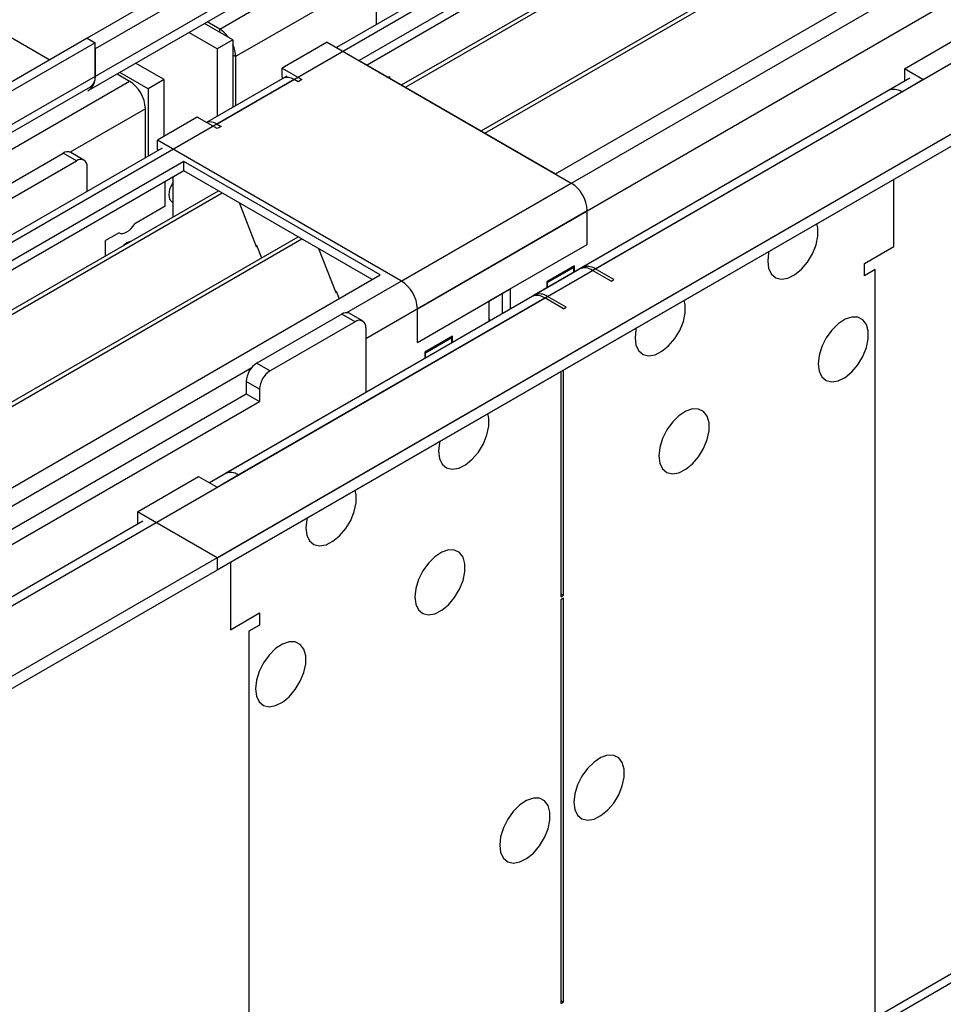
# Model space of a CAD drawing. Units: millimetres. Extents: x 2 to 4622, y 5 to 6539.
# Drawn here: x 1869 to 1992, y 1006 to 1137 of the extents above; entities that cross this region are included whole.
import ezdxf

# ---------------------------------------------------------------- set-up
doc = ezdxf.new("R2010")
doc.units = ezdxf.units.MM
doc.header["$LTSCALE"] = 22

msp = doc.modelspace()

# ---------------------------------------------------------------- linework, layer by layer
at = {"color": 7, "linetype": 'Continuous', "lineweight": 25}
for p, q in [((1895.11, 1065.258), (2993.246, 1699.199)), ((2891.691, 1699.348), (1911.025, 1133.221)), ((1895.11, 1063.625), (2993.246, 1697.566)), ((1940.523, 978.423), (2927.998, 1548.48)), ((2149.845, 1267.625), (1914.025, 1131.489)), ((2149.845, 1266.401), (1915.086, 1130.877)), ((1919.676, 1128.227), (2154.435, 1263.751)), ((1920.194, 1127.928), (2154.953, 1263.452)), ((1930.29, 1122.1), (2165.049, 1257.623)), ((1930.807, 1121.801), (2165.567, 1257.325)), ((1940.188, 1116.386), (2176.008, 1252.522)), ((1806.898, 1169.657), (1872.835, 1131.592)), ((1896.877, 1145.471), (1877.786, 1134.45)), ((1898.645, 1144.451), (1878.846, 1133.021)), ((1916.323, 1141.593), (1916.323, 1136.28)), ((1878.018, 1127.515), (1897.817, 1138.945)), ((1897.231, 1134.245), (1893.453, 1136.426)), ((1895.463, 1135.675), (1893.808, 1136.631)), ((1895.11, 1133.02), (1891.331, 1135.201)), ((1986.68, 1130.367), (1994.812, 1135.061)), ((1877.786, 1134.45), (960.491, 604.907)), ((1878.846, 1133.838), (960.491, 603.683)), ((1877.786, 1134.45), (1878.846, 1133.838)), ((1878.846, 1129.347), (1878.846, 1133.838)), ((1897.231, 1134.245), (1895.11, 1133.02)), ((1897.231, 1134.245), (1897.231, 1125.258)), ((1909.782, 1133.939), (1903.772, 1130.469)), ((1909.782, 1133.939), (1942.309, 1115.161)), ((1878.846, 1133.021), (1878.846, 1129.347)), ((1895.11, 1133.02), (1895.11, 1124.034)), ((1897.585, 1132.001), (1897.585, 1125.462)), ((1888.039, 1128.938), (1884.26, 1131.119)), ((1914.025, 1131.489), (1940.188, 1116.386)), ((1881.787, 1129.691), (1883.442, 1128.736)), ((1885.917, 1127.714), (1882.139, 1129.895)), ((1904.393, 1129.393), (1893.701, 1123.22)), ((1903.772, 1130.469), (1906.423, 1128.938)), ((1903.772, 1129.244), (1903.772, 1130.469)), ((1917.915, 1129.244), (1918.091, 1129.345)), ((1918.091, 1129.345), (1918.091, 1129.142)), ((1989.155, 1128.938), (1986.68, 1130.367)), ((1986.68, 1130.367), (1986.68, 1128.734)), ((959.431, 525.102), (2005.418, 1128.938)), ((960.491, 598.177), (1878.225, 1127.973)), ((1888.039, 1128.938), (1885.917, 1127.714)), ((1888.039, 1121.386), (1888.039, 1128.938)), ((1903.863, 1129.087), (1893.701, 1123.22)), ((1903.772, 1129.244), (1903.954, 1129.139)), ((1905.893, 1128.632), (1905.363, 1128.938)), ((1906.423, 1128.938), (1905.893, 1128.632)), ((1987.405, 1129.111), (1937.377, 1100.231)), ((1986.326, 1127.305), (1989.155, 1128.938)), ((1986.715, 1128.713), (1986.68, 1128.734)), ((959.431, 523.469), (2005.418, 1127.305)), ((1885.917, 1127.714), (1885.917, 1118.727)), ((1984.577, 1127.479), (1943.741, 1103.905)), ((1885.564, 1118.523), (1885.564, 1125.062)), ((1892.458, 1123.938), (1887.155, 1120.876)), ((1895.11, 1122.407), (1892.458, 1123.938)), ((1895.11, 1123.019), (1895.64, 1122.713)), ((1895.64, 1122.713), (1895.11, 1122.407)), ((1887.155, 1119.651), (1887.155, 1120.876)), ((1919.682, 1102.099), (1887.155, 1120.876)), ((1887.776, 1119.8), (960.491, 584.49)), ((1863.29, 1112.611), (1874.604, 1119.142)), ((1877.371, 1118.22), (1875.603, 1119.241)), ((1887.337, 1119.546), (1887.155, 1119.651)), ((1890.69, 1118.019), (1654.87, 981.883)), ((1865.058, 1111.59), (1876.371, 1118.121)), ((1916.853, 1102.915), (1890.69, 1118.019)), ((1890.69, 1116.794), (1890.69, 1118.019)), ((1890.69, 1116.794), (1655.931, 981.27)), ((1877.786, 1114.033), (1877.786, 1117.305)), ((1915.792, 1102.303), (1890.69, 1116.794)), ((1888.215, 1112.098), (1888.215, 1115.365)), ((1889.276, 1111.894), (1889.276, 1115.977)), ((1985.266, 1106.688), (1985.266, 1115.671)), ((1660.521, 978.62), (1895.281, 1114.144)), ((1661.039, 978.321), (1895.798, 1113.845)), ((1898.031, 1112.556), (1900.308, 1106.689)), ((1888.215, 1112.098), (1884.133, 1109.742)), ((1889.276, 1112.057), (1889.205, 1112.017)), ((1889.205, 1112.017), (1889.205, 1110.637)), ((1944.43, 1106.996), (1944.43, 1111.487)), ((1882.055, 1108.542), (1880.26, 1107.506)), ((1671.135, 972.493), (1905.894, 1108.017)), ((1671.653, 972.194), (1906.412, 1107.718)), ((1880.26, 1105.473), (1880.26, 1107.506)), ((1931.384, 1099.464), (1944.43, 1106.996)), ((1900.237, 1106.872), (1900.359, 1106.883)), ((1900.308, 1106.689), (1900.411, 1106.748)), ((1900.359, 1106.883), (1901.012, 1105.198)), ((1908.645, 1106.429), (1910.921, 1100.562)), ((1981.377, 1104.442), (1985.266, 1106.688)), ((1981.377, 1102.809), (1981.377, 1104.442)), ((1943.388, 1103.701), (1894.085, 1075.239)), ((1942.733, 1104.138), (1939.056, 1102.016)), ((1942.663, 1103.934), (1939.127, 1101.893)), ((1942.663, 1103.934), (1942.521, 1104.016)), ((1942.663, 1103.282), (1942.663, 1103.934)), ((1942.733, 1103.323), (1942.733, 1104.138)), ((1947.612, 1102.099), (1945.137, 1103.527)), ((1947.966, 1102.303), (1945.491, 1103.732)), ((1982.791, 1103.626), (1981.377, 1102.809)), ((1681.033, 966.779), (1916.853, 1102.915)), ((1939.056, 1102.016), (1939.056, 1101.2)), ((1939.127, 1101.893), (1939.056, 1101.934)), ((1939.127, 1101.241), (1939.127, 1101.893)), ((1947.612, 1102.099), (1947.966, 1102.303)), ((1910.851, 1100.744), (1910.973, 1100.755)), ((1910.921, 1100.562), (1911.025, 1100.622)), ((1910.973, 1100.755), (1911.364, 1099.747)), ((1921.803, 1093.933), (1934.142, 1101.057)), ((1933.081, 1100.444), (1933.081, 1097.751)), ((1934.142, 1101.057), (1934.142, 1098.363)), ((1937.024, 1100.027), (1896.188, 1076.453)), ((1931.384, 1096.771), (1931.384, 1099.464)), ((1941.248, 1098.425), (1938.773, 1099.854)), ((1941.602, 1098.629), (1939.127, 1100.058)), ((1914.494, 1096.79), (1912.727, 1097.81)), ((1921.803, 1093.933), (1921.803, 1098.424)), ((1941.248, 1098.425), (1941.602, 1098.629)), ((1911.727, 1097.711), (1900.413, 1091.18)), ((1913.494, 1096.691), (1902.181, 1090.159)), ((1931.499, 1096.837), (1931.384, 1097.086)), ((1914.909, 1095.874), (1914.909, 1087.26)), ((1926.47, 1094.75), (1922.793, 1092.627)), ((1926.399, 1094.545), (1922.864, 1092.504)), ((1926.399, 1094.545), (1926.258, 1094.627)), ((1926.399, 1093.893), (1926.399, 1094.545)), ((1926.47, 1093.934), (1926.47, 1094.75)), ((1922.793, 1092.627), (1922.793, 1091.812)), ((1922.864, 1092.504), (1922.793, 1092.545)), ((1922.864, 1091.852), (1922.864, 1092.504)), ((1940.895, 1090.056), (1940.895, 1060.056)), ((1941.248, 1060.26), (1941.248, 1090.261)), ((1898.999, 1088.73), (1898.999, 1087.097)), ((1900.767, 1087.71), (1900.767, 1086.077)), ((1448.173, 826.841), (1898.999, 1087.097)), ((1448.218, 824.826), (1900.767, 1086.077)), ((1898.999, 1087.097), (1900.767, 1086.077)), ((1884.503, 1071.381), (1892.635, 1076.076)), ((1892.635, 1076.076), (1895.11, 1074.647)), ((1895.11, 1074.647), (1897.938, 1076.28)), ((1895.11, 1065.258), (1884.503, 1071.381)), ((1884.503, 1071.381), (1884.503, 1069.748)), ((1885.228, 1070.126), (960.491, 536.287)), ((1884.538, 1069.728), (1884.503, 1069.748)), ((1895.11, 1065.258), (1895.11, 1063.625)), ((1896.877, 1064.646), (1896.877, 1055.662)), ((1940.895, 1060.464), (1941.248, 1060.26)), ((1940.895, 1060.056), (1941.248, 1060.26)), ((1941.248, 1059.852), (1940.895, 1059.648)), ((1941.248, 1006.072), (1941.248, 1059.852)), ((1940.895, 1059.648), (1940.895, 1005.868)), ((1896.877, 1055.662), (1900.766, 1057.907)), ((1900.766, 1057.907), (1900.766, 1056.274)), ((1900.766, 1056.274), (1899.352, 1055.458)), ((1940.895, 1006.276), (1941.248, 1006.072)), ((1940.895, 1005.868), (1941.248, 1006.072))]:
    msp.add_line(p, q, dxfattribs=at)
at = {"color": 8, "linetype": 'Continuous', "lineweight": 25}
for p, q in [((2893.191, 1699.199), (1895.11, 1123.019)), ((1895.463, 1135.675), (2871.271, 1698.997)), ((1919.682, 1102.099), (2954.709, 1699.607)), ((1921.803, 1098.424), (2957.679, 1696.423)), ((1939.127, 1100.058), (2932.966, 1673.789)), ((1941.248, 980.026), (2928.723, 1550.083)), ((1916.803, 1143.095), (1897.585, 1132.001)), ((1898.645, 1140.776), (1878.846, 1129.347)), ((1895.463, 1135.265), (1895.463, 1135.675)), ((1897.585, 1132.001), (1897.231, 1132.205)), ((1878.846, 1129.347), (960.491, 599.192)), ((1905.363, 1128.938), (960.491, 583.476)), ((960.491, 595.928), (1883.442, 1128.736)), ((1945.491, 1103.732), (1986.326, 1127.305)), ((1885.564, 1125.062), (1875.538, 1119.274)), ((1876.371, 1118.121), (1874.604, 1119.142)), ((1912.412, 1097.902), (1942.309, 1115.161)), ((1914.909, 1094.444), (1944.43, 1111.487)), ((960.491, 535.103), (1945.137, 1103.527)), ((1982.791, 1004.008), (1982.791, 1103.626)), ((1897.938, 1076.28), (1938.773, 1099.854)), ((1913.494, 1096.691), (1911.727, 1097.711)), ((1445.722, 828.487), (1899.728, 1090.579)), ((1900.413, 1091.18), (1902.181, 1090.159)), ((1900.767, 1087.71), (1898.999, 1088.73)), ((1899.352, 1055.458), (1899.352, 955.84))]:
    msp.add_line(p, q, dxfattribs=at)
at = {"color": 7, "linetype": 'Continuous', "lineweight": 25, "flags": 128}
for points in [[(1878.846, 1129.347), (1878.805, 1128.892), (1878.685, 1128.503), (1878.489, 1128.192), (1878.225, 1127.973), (1878.225, 1127.973)], [(1889.276, 1115.309), (1889.115, 1115.055), (1888.793, 1114.313), (1888.68, 1113.591), (1888.793, 1113.001), (1889.115, 1112.63), (1889.276, 1112.562)], [(1882.055, 1108.542), (1882.278, 1108.463), (1882.533, 1108.455), (1882.808, 1108.519), (1883.094, 1108.652), (1883.38, 1108.849), (1883.655, 1109.103), (1883.909, 1109.404), (1884.133, 1109.742)], [(1968.472, 1104.75), (1968.597, 1103.775), (1968.961, 1103.017), (1969.538, 1102.531), (1970.286, 1102.353), (1971.147, 1102.497), (1972.06, 1102.952), (1972.956, 1103.683), (1973.768, 1104.638), (1974.436, 1105.745), (1974.911, 1106.922), (1975.158, 1108.082), (1975.158, 1109.138), (1975.017, 1109.755)], [(1883.524, 1107.357), (1883.094, 1107.182), (1882.663, 1106.86)], [(1968.644, 1106.076), (1968.597, 1105.868), (1968.472, 1104.75)], [(1950.794, 1094.545), (1950.919, 1093.57), (1951.283, 1092.812), (1951.861, 1092.326), (1952.608, 1092.148), (1953.47, 1092.292), (1954.382, 1092.747), (1955.278, 1093.478), (1956.09, 1094.433), (1956.758, 1095.54), (1957.234, 1096.717), (1957.481, 1097.876), (1957.481, 1098.933), (1957.339, 1099.55)], [(1975.189, 1091.072), (1975.314, 1090.098), (1975.678, 1089.339), (1976.256, 1088.853), (1977.003, 1088.675), (1977.865, 1088.819), (1978.778, 1089.274), (1979.673, 1090.006), (1980.485, 1090.961), (1981.154, 1092.067), (1981.629, 1093.244), (1981.876, 1094.404), (1981.876, 1095.46), (1981.629, 1096.335), (1981.154, 1096.963), (1980.485, 1097.298), (1979.673, 1097.315), (1978.778, 1097.013), (1977.865, 1096.414), (1977.003, 1095.563), (1976.256, 1094.522), (1975.678, 1093.37), (1975.314, 1092.19), (1975.189, 1091.072)], [(1950.967, 1095.871), (1950.919, 1095.663), (1950.794, 1094.545)], [(1953.976, 1078.826), (1954.101, 1077.852), (1954.465, 1077.093), (1955.043, 1076.607), (1955.79, 1076.429), (1956.652, 1076.573), (1957.564, 1077.028), (1958.46, 1077.76), (1959.272, 1078.714), (1959.94, 1079.821), (1960.416, 1080.998), (1960.663, 1082.158), (1960.663, 1083.214), (1960.416, 1084.089), (1959.94, 1084.717), (1959.272, 1085.052), (1958.46, 1085.069), (1957.564, 1084.767), (1956.652, 1084.168), (1955.79, 1083.317), (1955.043, 1082.276), (1954.465, 1081.124), (1954.101, 1079.944), (1953.976, 1078.826)], [(1924.631, 1079.441), (1924.756, 1078.467), (1925.12, 1077.708), (1925.698, 1077.222), (1926.445, 1077.044), (1927.307, 1077.188), (1928.219, 1077.643), (1929.115, 1078.375), (1929.927, 1079.33), (1930.596, 1080.437), (1931.071, 1081.613), (1931.318, 1082.773), (1931.318, 1083.829), (1931.177, 1084.446)], [(1924.804, 1080.767), (1924.756, 1080.56), (1924.631, 1079.441)], [(1906.954, 1069.236), (1907.078, 1068.262), (1907.443, 1067.503), (1908.02, 1067.017), (1908.767, 1066.839), (1909.629, 1066.983), (1910.542, 1067.438), (1911.437, 1068.17), (1912.249, 1069.125), (1912.918, 1070.231), (1913.393, 1071.408), (1913.64, 1072.568), (1913.64, 1073.624), (1913.499, 1074.241)], [(1907.126, 1070.562), (1907.078, 1070.354), (1906.954, 1069.236)], [(1921.449, 1060.049), (1921.574, 1059.074), (1921.938, 1058.316), (1922.516, 1057.83), (1923.263, 1057.652), (1924.125, 1057.796), (1925.037, 1058.25), (1925.933, 1058.982), (1926.745, 1059.937), (1927.414, 1061.044), (1927.889, 1062.221), (1928.136, 1063.38), (1928.136, 1064.437), (1927.889, 1065.311), (1927.414, 1065.939), (1926.745, 1066.274), (1925.933, 1066.292), (1925.037, 1065.989), (1924.125, 1065.391), (1923.263, 1064.539), (1922.516, 1063.499), (1921.938, 1062.346), (1921.574, 1061.167), (1921.449, 1060.049)], [(1900.236, 1047.803), (1900.361, 1046.828), (1900.725, 1046.07), (1901.302, 1045.583), (1902.05, 1045.406), (1902.912, 1045.55), (1903.824, 1046.004), (1904.72, 1046.736), (1905.532, 1047.691), (1906.2, 1048.798), (1906.676, 1049.975), (1906.922, 1051.134), (1906.922, 1052.191), (1906.676, 1053.065), (1906.2, 1053.693), (1905.532, 1054.028), (1904.72, 1054.045), (1903.824, 1053.743), (1902.912, 1053.144), (1902.05, 1052.293), (1901.302, 1051.253), (1900.725, 1050.1), (1900.361, 1048.921), (1900.236, 1047.803)], [(1942.663, 1032.692), (1942.787, 1031.718), (1943.152, 1030.96), (1943.729, 1030.473), (1944.476, 1030.296), (1945.338, 1030.44), (1946.251, 1030.894), (1947.146, 1031.626), (1947.958, 1032.581), (1948.627, 1033.688), (1949.102, 1034.865), (1949.349, 1036.024), (1949.349, 1037.081), (1949.102, 1037.955), (1948.627, 1038.583), (1947.958, 1038.918), (1947.146, 1038.935), (1946.251, 1038.633), (1945.338, 1038.034), (1944.476, 1037.183), (1943.729, 1036.143), (1943.152, 1034.99), (1942.787, 1033.811), (1942.663, 1032.692)], [(1932.763, 1026.978), (1932.888, 1026.003), (1933.252, 1025.245), (1933.829, 1024.759), (1934.577, 1024.581), (1935.438, 1024.725), (1936.351, 1025.179), (1937.247, 1025.911), (1938.059, 1026.866), (1938.727, 1027.973), (1939.203, 1029.15), (1939.449, 1030.309), (1939.449, 1031.366), (1939.203, 1032.24), (1938.727, 1032.868), (1938.059, 1033.203), (1937.247, 1033.221), (1936.351, 1032.918), (1935.438, 1032.32), (1934.577, 1031.468), (1933.829, 1030.428), (1933.252, 1029.275), (1932.888, 1028.096), (1932.763, 1026.978)]]:
    msp.add_lwpolyline(points, dxfattribs=at)
at = {"color": 7, "linetype": 'Continuous', "lineweight": 25}
for centre, radius, start, end in [((1893.373, 1132.24), 4.021, 35.70329, 58.67785), ((1893.565, 1131.908), 4.021, 1.32374, 24.24425), ((1876.938, 1129.12), 1.922, 299.62786, 6.76925), ((1880.958, 1124.852), 4.61, 2.60519, 57.39457), ((1904.484, 1127.711), 1.509, 54.38516, 114.30476), ((1985.301, 1125.874), 1.76, 54.38305, 114.30842), ((1894.215, 1121.749), 1.554, 54.85289, 109.11077), ((1875.189, 1118.324), 1.006, 65.69955, 125.6091), ((1876.923, 1117.444), 0.873, 350.78655, 129.19974), ((1939.825, 1111.277), 4.611, 2.60605, 57.39373), ((1944.112, 1102.096), 1.76, 54.38305, 114.30842), ((1944.466, 1102.3), 1.76, 54.38305, 114.30842), ((1917.197, 1098.215), 4.611, 2.60605, 57.39373), ((1937.748, 1098.423), 1.76, 54.38305, 114.30842), ((1938.102, 1098.627), 1.76, 54.38305, 114.30842), ((1912.313, 1096.893), 1.006, 65.69955, 125.6091), ((1914.046, 1096.014), 0.873, 350.78655, 129.19974), ((1902.069, 1088.591), 3.074, 122.60619, 177.39479), ((1903.837, 1087.57), 3.074, 122.60619, 177.39479), ((1896.913, 1074.849), 1.76, 54.38305, 114.30842)]:
    msp.add_arc(centre, radius, start, end, dxfattribs=at)

doc.saveas('drawing.dxf')
